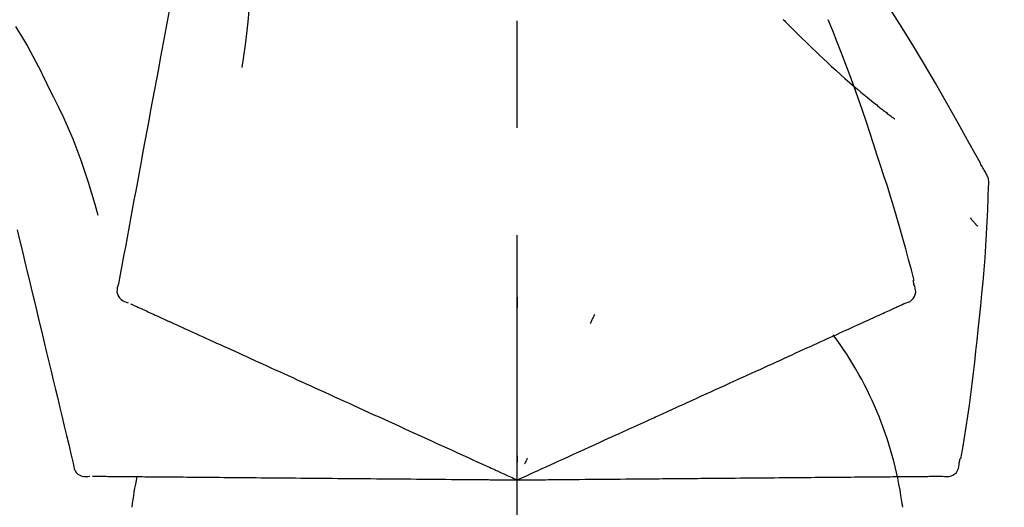
# Model space of a CAD drawing. Extents: x 55896 to 82369, y -11045 to -2175.
# Drawn here: x 61382 to 61439, y -5306 to -5278 of the extents above; entities that cross this region are included whole.
import ezdxf

# ---------------------------------------------------------------- set-up
doc = ezdxf.new("R2010")
doc.units = 0
doc.header["$LTSCALE"] = 50
doc.header["$MEASUREMENT"] = 0
doc.linetypes.add('CENTER2', pattern=[1.125, 0.75, -0.125, 0.125, -0.125])
doc.layers.get('0').update_dxf_attribs({"linetype": 'CONTINUOUS'})
doc.layers.get('DEFPOINTS').update_dxf_attribs({"color": 146, "linetype": 'CONTINUOUS'})
doc.layers.add('150-機器', color=8, linetype='CONTINUOUS')
doc.layers.add('166-寸法B', color=11, linetype='CONTINUOUS')
doc.styles.add('KH001', font='txt')
doc.dimstyles.new('KH1xx030', dxfattribs={"dimscale": 30, "dimtxt": 2, "dimasz": 0.6, "dimexe": 0.3, "dimexo": 1.2, "dimgap": 0.5, "dimtad": 3, "dimdec": 1, "dimdsep": 46, "dimlunit": 6, "dimtxsty": 'KH001', "dimblk": 'DOT', "dimcen": 1, "dimdle": 1, "dimclrd": 256, "dimclre": 256, "dimclrt": 256, "dimadec": 0, "dimazin": 0, "dimtfac": 1, "dimtdec": 1, "dimtix": 1, "dimtmove": 2, "dimatfit": 3, "dimldrblk": 'CLOSEDBLANK', "dimfxl": 1, "dimtolj": 1, "dimtzin": 0, "dimlwd": -1, "dimlwe": -1, "dimarcsym": 0})

# ---------------------------------------------------------------- blocks, each defined once
blk = doc.blocks.new('F402_D')
at = {"layer": '150-機器', "color": 161, "linetype": 'CENTER2'}
blk.add_line((0, -53.668), (0, 250.266), dxfattribs=at)
at = {"layer": '150-機器', "color": 13, "linetype": 'Continuous'}
for points in [[(-18.411, 175.663), (-18.484, 175.266), (-18.558, 174.868), (-18.632, 174.471), (-18.705, 174.073), (-18.779, 173.676), (-18.853, 173.278), (-18.926, 172.881), (-19, 172.483), (-19.188, 171.469), (-19.376, 170.455), (-19.564, 169.44), (-19.752, 168.426), (-19.866, 167.809), (-19.981, 167.192), (-20.095, 166.575), (-20.209, 165.958), (-20.324, 165.341), (-20.438, 164.724), (-20.552, 164.107), (-20.667, 163.49)], [(-15.627, 170.358), (-15.594, 169.69), (-15.565, 169.021), (-15.546, 168.353), (-15.54, 167.684), (-15.553, 167.014), (-15.583, 166.344), (-15.628, 165.676), (-15.688, 165.008), (-15.76, 164.343), (-15.842, 163.679), (-15.93, 163.016), (-16.021, 162.353)], [(27.254, 156.251), (27.218, 156.317), (27.181, 156.383), (27.145, 156.449), (27.108, 156.515), (27.072, 156.581), (27.035, 156.647), (26.999, 156.713), (26.962, 156.779), (26.316, 157.947), (25.67, 159.116), (25.019, 160.282), (24.357, 161.442), (23.718, 162.528), (23.066, 163.606), (22.401, 164.675), (21.723, 165.738), (21.036, 166.792), (20.34, 167.841), (19.638, 168.886), (18.934, 169.929)], [(15.501, 165.139), (15.487, 165.154)], [(15.501, 165.139), (15.554, 165.085), (15.606, 165.032), (15.659, 164.978), (15.712, 164.925), (15.817, 164.817), (15.923, 164.709), (16.029, 164.601), (16.135, 164.493), (16.294, 164.335), (16.454, 164.177), (16.615, 164.02), (16.776, 163.864), (16.978, 163.668), (17.18, 163.473), (17.383, 163.279), (17.587, 163.085), (17.824, 162.861), (18.063, 162.638), (18.304, 162.417), (18.545, 162.197), (18.812, 161.957), (19.08, 161.719), (19.351, 161.483), (19.623, 161.248), (19.812, 161.087), (20.003, 160.927), (20.194, 160.767), (20.387, 160.609), (20.507, 160.511), (20.628, 160.413), (20.749, 160.315), (20.87, 160.218), (20.927, 160.172), (20.984, 160.126), (21.041, 160.081), (21.099, 160.035), (21.155, 159.99), (21.211, 159.946), (21.268, 159.902), (21.324, 159.857), (21.379, 159.814), (21.434, 159.771), (21.49, 159.728), (21.545, 159.685), (21.599, 159.643), (21.654, 159.601), (21.708, 159.56), (21.763, 159.518), (21.798, 159.491), (21.833, 159.464), (21.869, 159.438), (21.904, 159.411), (21.922, 159.398), (21.94, 159.384), (21.957, 159.371), (21.975, 159.358)], [(20.954, 157.239), (20.741, 157.906), (20.526, 158.572), (20.309, 159.238), (20.086, 159.901), (19.858, 160.563), (19.623, 161.222), (19.382, 161.879), (19.135, 162.534), (18.883, 163.187), (18.626, 163.837), (18.365, 164.487), (18.103, 165.135)], [(-29.207, 164.744), (-29.032, 164.461), (-28.858, 164.177), (-28.686, 163.892), (-28.517, 163.605), (-28.352, 163.315), (-28.192, 163.023), (-28.036, 162.729), (-27.883, 162.433), (-27.735, 162.134), (-27.589, 161.835), (-27.445, 161.534), (-27.302, 161.233)], [(-20.667, 163.49), (-20.779, 162.887), (-20.891, 162.283), (-21.002, 161.679), (-21.114, 161.076), (-21.226, 160.472), (-21.338, 159.869), (-21.45, 159.265), (-21.562, 158.661), (-21.674, 158.058), (-21.786, 157.454), (-21.897, 156.851), (-22.009, 156.247)], [(-27.302, 161.233), (-27, 160.636), (-26.701, 160.037), (-26.412, 159.434), (-26.135, 158.826), (-25.874, 158.209), (-25.629, 157.585), (-25.398, 156.955), (-25.181, 156.321), (-24.977, 155.684), (-24.781, 155.044), (-24.592, 154.403), (-24.406, 153.76)], [(23.103, 149.954), (22.944, 150.567), (22.784, 151.18), (22.621, 151.792), (22.455, 152.404), (22.283, 153.013), (22.107, 153.621), (21.925, 154.228), (21.738, 154.833), (21.547, 155.436), (21.351, 156.038), (21.153, 156.639), (20.954, 157.239)], [(-22.009, 156.247), (-22.11, 155.705), (-22.21, 155.164), (-22.31, 154.622), (-22.411, 154.08), (-22.511, 153.539), (-22.612, 152.997), (-22.712, 152.455), (-22.812, 151.914), (-22.913, 151.372), (-23.013, 150.831), (-23.114, 150.289), (-23.214, 149.747)], [(27.44, 155.463), (27.446, 155.532), (27.451, 155.6), (27.453, 155.669), (27.451, 155.738), (27.444, 155.808), (27.43, 155.877), (27.411, 155.945), (27.387, 156.011), (27.358, 156.073), (27.326, 156.133), (27.29, 156.193), (27.254, 156.251)], [(26.832, 147.082), (26.909, 147.778), (26.984, 148.474), (27.055, 149.17), (27.122, 149.867), (27.183, 150.564), (27.237, 151.262), (27.284, 151.96), (27.325, 152.659), (27.359, 153.358), (27.389, 154.057), (27.415, 154.756), (27.44, 155.455)], [(26.381, 153.593), (26.39, 153.582), (26.399, 153.571), (26.408, 153.56), (26.418, 153.548), (26.435, 153.528), (26.452, 153.508), (26.469, 153.487), (26.487, 153.467), (26.51, 153.44), (26.533, 153.412), (26.557, 153.385), (26.58, 153.357), (26.599, 153.335), (26.618, 153.312), (26.637, 153.29), (26.656, 153.268), (26.671, 153.251), (26.686, 153.234), (26.701, 153.217), (26.716, 153.2), (26.727, 153.188), (26.737, 153.176), (26.748, 153.164), (26.759, 153.153), (26.765, 153.147), (26.771, 153.141), (26.777, 153.136), (26.783, 153.13), (26.785, 153.128), (26.788, 153.126), (26.79, 153.124), (26.792, 153.121)], [(-29.112, 152.909), (-28.969, 152.312), (-28.826, 151.715), (-28.683, 151.118), (-28.539, 150.522), (-28.396, 149.925), (-28.253, 149.328), (-28.109, 148.731), (-27.966, 148.134), (-27.823, 147.537), (-27.679, 146.94), (-27.536, 146.343), (-27.393, 145.746)], [(-23.214, 149.747), (-23.249, 149.635), (-23.279, 149.522), (-23.297, 149.409), (-23.298, 149.295), (-23.273, 149.168), (-23.224, 149.046), (-23.152, 148.936), (-23.063, 148.843), (-22.969, 148.778), (-22.866, 148.728), (-22.756, 148.688), (-22.644, 148.652)], [(22.535, 148.603), (22.65, 148.639), (22.761, 148.68), (22.867, 148.731), (22.962, 148.797), (23.053, 148.893), (23.125, 149.007), (23.174, 149.133), (23.197, 149.263), (23.194, 149.38), (23.172, 149.495), (23.139, 149.609), (23.099, 149.723)], [(23.099, 149.723), (23.096, 149.741), (23.092, 149.759), (23.088, 149.777), (23.084, 149.795), (23.08, 149.813), (23.076, 149.831), (23.073, 149.849), (23.069, 149.867), (23.065, 149.886), (23.061, 149.904), (23.057, 149.922), (23.053, 149.94)], [(-22.504, 148.589), (-22.46, 148.569), (-22.417, 148.549), (-22.373, 148.529), (-22.33, 148.509)], [(-22.33, 148.509), (-22.269, 148.482), (-22.208, 148.454), (-22.148, 148.426), (-22.087, 148.399)], [(0.004, 148.971), (0.004, 148.92), (0.004, 148.869), (0.004, 148.818), (0.004, 148.767), (0.004, 148.715), (0.004, 148.664), (0.004, 148.613), (0.004, 148.562), (0.004, 148.511), (0.004, 148.459), (0.004, 148.408), (0.004, 148.357)], [(21.979, 148.349), (22.04, 148.377), (22.1, 148.405), (22.161, 148.432), (22.221, 148.46)], [(22.221, 148.46), (22.262, 148.478), (22.303, 148.497), (22.343, 148.515), (22.384, 148.534), (22.4, 148.541), (22.416, 148.549), (22.432, 148.556), (22.449, 148.563), (22.459, 148.568), (22.469, 148.572), (22.478, 148.577), (22.488, 148.582), (22.49, 148.582), (22.491, 148.583), (22.492, 148.583), (22.493, 148.584), (22.494, 148.584), (22.495, 148.585), (22.496, 148.585), (22.497, 148.585), (22.498, 148.586), (22.499, 148.586), (22.5, 148.587), (22.501, 148.587), (22.502, 148.588), (22.503, 148.588), (22.504, 148.589), (22.505, 148.589), (22.508, 148.59), (22.51, 148.591), (22.512, 148.592), (22.514, 148.593), (22.515, 148.594), (22.516, 148.594), (22.517, 148.595), (22.518, 148.595), (22.519, 148.595), (22.52, 148.596), (22.521, 148.596), (22.522, 148.597), (22.523, 148.597), (22.524, 148.598), (22.525, 148.598), (22.526, 148.599), (22.527, 148.599), (22.528, 148.6), (22.529, 148.6), (22.531, 148.601), (22.532, 148.601), (22.533, 148.602), (22.534, 148.602), (22.535, 148.603)], [(-22.087, 148.399), (-22.01, 148.363), (-21.932, 148.328), (-21.855, 148.293), (-21.777, 148.257)], [(-21.777, 148.257), (-21.683, 148.215), (-21.59, 148.172), (-21.496, 148.129), (-21.402, 148.086)], [(-21.402, 148.086), (-21.292, 148.036), (-21.182, 147.986), (-21.072, 147.936), (-20.962, 147.886)], [(-20.962, 147.886), (-20.841, 147.831), (-20.719, 147.775), (-20.598, 147.72), (-20.476, 147.664), (-20.412, 147.635), (-20.349, 147.606), (-20.285, 147.577), (-20.221, 147.548), (-20.185, 147.532), (-20.149, 147.515), (-20.113, 147.499), (-20.077, 147.482), (-19.961, 147.43), (-19.846, 147.377), (-19.731, 147.325), (-19.615, 147.272), (-19.554, 147.244), (-19.493, 147.217), (-19.433, 147.189), (-19.372, 147.161)], [(4.5, 147.973), (4.478, 147.927), (4.456, 147.88), (4.435, 147.834), (4.413, 147.787), (4.391, 147.741), (4.37, 147.695), (4.348, 147.648), (4.326, 147.602), (4.305, 147.555), (4.283, 147.509), (4.261, 147.463), (4.24, 147.416)], [(20.846, 147.833), (20.957, 147.884), (21.068, 147.934), (21.179, 147.985), (21.29, 148.036)], [(21.29, 148.036), (21.385, 148.079), (21.479, 148.122), (21.574, 148.165), (21.668, 148.208)], [(21.668, 148.208), (21.746, 148.243), (21.824, 148.279), (21.901, 148.314), (21.979, 148.349)], [(19.128, 147.05), (19.287, 147.123), (19.446, 147.195), (19.605, 147.267), (19.764, 147.34)], [(19.764, 147.34), (19.907, 147.405), (20.05, 147.47), (20.194, 147.536), (20.337, 147.601)], [(20.337, 147.601), (20.464, 147.659), (20.592, 147.717), (20.719, 147.775), (20.846, 147.833)], [(-19.372, 147.161), (-19.195, 147.081), (-19.019, 147), (-18.843, 146.92), (-18.666, 146.84)], [(-18.666, 146.84), (-18.476, 146.753), (-18.286, 146.666), (-18.095, 146.579), (-17.905, 146.493)], [(18.433, 146.733), (18.607, 146.812), (18.781, 146.892), (18.954, 146.971), (19.128, 147.05)], [(25.832, 139.552), (25.936, 140.177), (26.04, 140.802), (26.14, 141.428), (26.237, 142.054), (26.328, 142.681), (26.414, 143.308), (26.495, 143.936), (26.57, 144.565), (26.64, 145.194), (26.707, 145.823), (26.77, 146.453), (26.832, 147.082)], [(-17.905, 146.493), (-17.701, 146.4), (-17.497, 146.307), (-17.293, 146.214), (-17.089, 146.121)], [(16.869, 146.021), (17.072, 146.113), (17.274, 146.205), (17.476, 146.297), (17.679, 146.39)], [(17.679, 146.39), (17.867, 146.476), (18.056, 146.561), (18.244, 146.647), (18.433, 146.733)], [(-27.393, 145.746), (-27.264, 145.211), (-27.136, 144.675), (-27.007, 144.139), (-26.878, 143.604), (-26.75, 143.068), (-26.621, 142.532), (-26.493, 141.997), (-26.364, 141.461), (-26.235, 140.925), (-26.107, 140.39), (-25.978, 139.854), (-25.85, 139.318)], [(-17.089, 146.121), (-16.872, 146.022), (-16.655, 145.923), (-16.439, 145.824), (-16.222, 145.726)], [(-16.222, 145.726), (-15.992, 145.621), (-15.763, 145.517), (-15.534, 145.412), (-15.304, 145.308)], [(15.094, 145.212), (15.322, 145.316), (15.551, 145.42), (15.779, 145.524), (16.007, 145.628)], [(16.007, 145.628), (16.222, 145.726), (16.438, 145.824), (16.654, 145.922), (16.869, 146.021)], [(-15.304, 145.308), (-15.063, 145.198), (-14.822, 145.088), (-14.581, 144.978), (-14.34, 144.868)], [(14.135, 144.774), (14.375, 144.884), (14.614, 144.993), (14.854, 145.102), (15.094, 145.212)], [(-14.34, 144.868), (-14.088, 144.753), (-13.836, 144.639), (-13.584, 144.524), (-13.332, 144.409)], [(13.131, 144.317), (13.382, 144.432), (13.633, 144.546), (13.884, 144.66), (14.135, 144.774)], [(-13.332, 144.409), (-13.07, 144.289), (-12.808, 144.17), (-12.546, 144.05), (-12.284, 143.931)], [(-12.284, 143.931), (-12.012, 143.807), (-11.74, 143.683), (-11.469, 143.56), (-11.197, 143.436)], [(12.088, 143.842), (12.349, 143.96), (12.609, 144.079), (12.87, 144.198), (13.131, 144.317)], [(-11.197, 143.436), (-10.917, 143.308), (-10.637, 143.181), (-10.357, 143.053), (-10.077, 142.925)], [(9.892, 142.841), (10.17, 142.968), (10.449, 143.095), (10.728, 143.222), (11.007, 143.349)], [(11.007, 143.349), (11.277, 143.472), (11.547, 143.595), (11.817, 143.718), (12.088, 143.842)], [(-10.077, 142.925), (-9.79, 142.794), (-9.502, 142.663), (-9.214, 142.532), (-8.927, 142.401)], [(5.761, 140.958), (6.115, 141.12), (6.47, 141.281), (6.824, 141.443), (7.178, 141.604), (7.349, 141.682), (7.519, 141.76), (7.689, 141.837), (7.86, 141.915), (7.954, 141.958), (8.048, 142.001), (8.142, 142.043), (8.236, 142.086), (8.49, 142.202), (8.744, 142.318), (8.997, 142.433), (9.251, 142.549), (9.411, 142.622), (9.572, 142.695), (9.732, 142.768), (9.892, 142.841)], [(-8.927, 142.401), (-8.633, 142.267), (-8.338, 142.133), (-8.044, 141.999), (-7.75, 141.865)], [(-7.75, 141.865), (-7.45, 141.728), (-7.15, 141.591), (-6.85, 141.455), (-6.55, 141.318)], [(-6.55, 141.318), (-6.245, 141.179), (-5.94, 141.04), (-5.636, 140.901), (-5.331, 140.762)], [(-5.331, 140.762), (-5.022, 140.622), (-4.714, 140.481), (-4.405, 140.34), (-4.096, 140.2)], [(4.532, 140.398), (4.839, 140.538), (5.146, 140.678), (5.454, 140.818), (5.761, 140.958)], [(-4.096, 140.2), (-3.785, 140.058), (-3.473, 139.916), (-3.161, 139.774), (-2.85, 139.632)], [(3.28, 139.828), (3.593, 139.97), (3.906, 140.113), (4.219, 140.256), (4.532, 140.398)], [(-25.85, 139.318), (-25.836, 139.201), (-25.818, 139.086), (-25.788, 138.976), (-25.742, 138.871), (-25.668, 138.765), (-25.573, 138.674), (-25.463, 138.602), (-25.344, 138.554), (-25.232, 138.533), (-25.117, 138.529), (-25.001, 138.537), (-24.884, 138.55)], [(-2.85, 139.632), (-2.588, 139.512), (-2.327, 139.393), (-2.065, 139.274), (-1.804, 139.155), (-1.709, 139.112), (-1.615, 139.069), (-1.521, 139.026), (-1.427, 138.983), (-1.359, 138.952), (-1.29, 138.921), (-1.222, 138.89), (-1.154, 138.859), (-0.963, 138.772), (-0.772, 138.685), (-0.58, 138.597), (-0.389, 138.51), (-0.292, 138.466), (-0.195, 138.422), (-0.097, 138.377), (0, 138.333)], [(0, 138.333), (0.268, 138.455), (0.536, 138.577), (0.804, 138.699), (1.072, 138.821), (1.215, 138.887), (1.358, 138.952), (1.5, 139.017), (1.643, 139.082), (1.77, 139.14), (1.897, 139.197), (2.023, 139.255), (2.15, 139.313), (2.432, 139.441), (2.715, 139.57), (2.998, 139.699), (3.28, 139.828)], [(0, 139.735), (0, 139.704), (0, 139.672), (0, 139.641), (0, 139.61), (0, 139.579), (0, 139.547), (0, 139.516), (0, 139.485), (0, 139.453), (0, 139.422), (0, 139.391), (0, 139.36)], [(0.593, 139.604), (0.58, 139.575), (0.566, 139.547), (0.553, 139.518), (0.54, 139.49), (0.527, 139.462), (0.513, 139.433), (0.5, 139.405), (0.487, 139.377), (0.474, 139.348), (0.46, 139.32), (0.447, 139.292), (0.434, 139.263)], [(24.763, 138.549), (24.883, 138.535), (25.002, 138.527), (25.119, 138.531), (25.233, 138.553), (25.356, 138.604), (25.468, 138.679), (25.564, 138.774), (25.637, 138.883), (25.682, 138.991), (25.709, 139.105), (25.725, 139.223), (25.735, 139.343)], [(25.735, 139.343), (25.739, 139.361), (25.743, 139.379), (25.747, 139.397), (25.751, 139.415), (25.754, 139.433), (25.758, 139.451), (25.762, 139.469), (25.766, 139.487), (25.77, 139.505), (25.774, 139.523), (25.777, 139.541), (25.781, 139.56)], [(-24.73, 138.549), (-24.682, 138.548), (-24.634, 138.548), (-24.586, 138.548), (-24.538, 138.547)], [(-24.538, 138.547), (-24.472, 138.547), (-24.405, 138.546), (-24.338, 138.545), (-24.272, 138.545)], [(-24.272, 138.545), (-24.187, 138.544), (-24.101, 138.543), (-24.016, 138.543), (-23.931, 138.542)], [(-23.931, 138.542), (-23.828, 138.541), (-23.725, 138.54), (-23.622, 138.539), (-23.519, 138.538)], [(-23.519, 138.538), (-23.398, 138.537), (-23.277, 138.536), (-23.156, 138.535), (-23.036, 138.534)], [(-23.036, 138.534), (-22.902, 138.533), (-22.768, 138.532), (-22.635, 138.53), (-22.501, 138.529), (-22.431, 138.529), (-22.361, 138.528), (-22.291, 138.527), (-22.221, 138.527), (-22.182, 138.527), (-22.142, 138.526), (-22.102, 138.526), (-22.063, 138.525), (-21.936, 138.524), (-21.809, 138.523), (-21.682, 138.522), (-21.555, 138.521), (-21.488, 138.52), (-21.422, 138.52), (-21.355, 138.519), (-21.288, 138.519)], [(-21.288, 138.519), (-21.094, 138.517), (-20.9, 138.515), (-20.706, 138.514), (-20.513, 138.512)], [(-20.513, 138.512), (-20.303, 138.51), (-20.094, 138.508), (-19.885, 138.506), (-19.676, 138.505)], [(-19.676, 138.505), (-19.452, 138.503), (-19.228, 138.501), (-19.004, 138.499), (-18.78, 138.497)], [(-18.78, 138.497), (-18.541, 138.495), (-18.303, 138.493), (-18.064, 138.491), (-17.826, 138.489)], [(-17.826, 138.489), (-17.574, 138.486), (-17.322, 138.484), (-17.07, 138.482), (-16.818, 138.48)], [(-16.818, 138.48), (-16.553, 138.477), (-16.288, 138.475), (-16.024, 138.473), (-15.759, 138.47)], [(-15.759, 138.47), (-15.482, 138.468), (-15.205, 138.466), (-14.928, 138.463), (-14.651, 138.461)], [(-14.651, 138.461), (-14.363, 138.458), (-14.075, 138.456), (-13.787, 138.453), (-13.498, 138.451)], [(-13.498, 138.451), (-13.2, 138.448), (-12.902, 138.446), (-12.603, 138.443), (-12.305, 138.44)], [(-12.305, 138.44), (-11.997, 138.438), (-11.689, 138.435), (-11.382, 138.432), (-11.074, 138.43)], [(-11.074, 138.43), (-10.758, 138.427), (-10.442, 138.424), (-10.126, 138.421), (-9.81, 138.419)], [(-9.81, 138.419), (-9.486, 138.416), (-9.163, 138.413), (-8.84, 138.41), (-8.516, 138.407)], [(-8.516, 138.407), (-8.187, 138.404), (-7.857, 138.402), (-7.527, 138.399), (-7.198, 138.396)], [(-7.198, 138.396), (-6.863, 138.393), (-6.528, 138.39), (-6.193, 138.387), (-5.858, 138.384)], [(-5.858, 138.384), (-5.519, 138.381), (-5.18, 138.378), (-4.841, 138.375), (-4.501, 138.372)], [(-4.501, 138.372), (-4.159, 138.369), (-3.816, 138.366), (-3.474, 138.363), (-3.131, 138.36)], [(-3.131, 138.36), (-2.844, 138.358), (-2.557, 138.355), (-2.269, 138.353), (-1.982, 138.35), (-1.879, 138.349), (-1.775, 138.348), (-1.671, 138.348), (-1.568, 138.347), (-1.493, 138.346), (-1.418, 138.345), (-1.343, 138.345), (-1.268, 138.344), (-1.058, 138.342), (-0.848, 138.34), (-0.638, 138.339), (-0.428, 138.337), (-0.321, 138.336), (-0.214, 138.335), (-0.107, 138.334), (0, 138.333)], [(0, 138.333), (0.295, 138.336), (0.589, 138.338), (0.884, 138.341), (1.178, 138.343), (1.335, 138.345), (1.492, 138.346), (1.649, 138.347), (1.806, 138.349), (1.945, 138.35), (2.084, 138.351), (2.223, 138.352), (2.363, 138.354), (2.673, 138.356), (2.984, 138.359), (3.294, 138.362), (3.605, 138.364)], [(3.605, 138.364), (3.948, 138.367), (4.292, 138.37), (4.636, 138.373), (4.98, 138.376)], [(4.98, 138.376), (5.318, 138.379), (5.655, 138.382), (5.993, 138.385), (6.331, 138.388)], [(6.331, 138.388), (6.72, 138.392), (7.109, 138.395), (7.499, 138.398), (7.888, 138.402), (8.075, 138.403), (8.263, 138.405), (8.45, 138.407), (8.637, 138.408), (8.741, 138.409), (8.844, 138.41), (8.947, 138.411), (9.05, 138.412), (9.329, 138.414), (9.608, 138.417), (9.887, 138.419), (10.166, 138.422), (10.342, 138.423), (10.518, 138.425), (10.694, 138.426), (10.87, 138.428)], [(10.87, 138.428), (11.176, 138.43), (11.483, 138.433), (11.789, 138.436), (12.095, 138.439)], [(12.095, 138.439), (12.392, 138.441), (12.689, 138.444), (12.986, 138.446), (13.283, 138.449)], [(13.283, 138.449), (13.57, 138.451), (13.857, 138.454), (14.143, 138.456), (14.43, 138.459)], [(14.43, 138.459), (14.706, 138.461), (14.981, 138.464), (15.257, 138.466), (15.533, 138.469)], [(15.533, 138.469), (15.796, 138.471), (16.06, 138.473), (16.324, 138.475), (16.587, 138.478)], [(16.587, 138.478), (16.838, 138.48), (17.089, 138.482), (17.339, 138.484), (17.59, 138.486)], [(17.59, 138.486), (17.827, 138.489), (18.064, 138.491), (18.301, 138.493), (18.538, 138.495)], [(18.538, 138.495), (18.76, 138.497), (18.983, 138.499), (19.205, 138.501), (19.427, 138.502)], [(19.427, 138.502), (19.634, 138.504), (19.842, 138.506), (20.049, 138.508), (20.256, 138.51)], [(20.256, 138.51), (20.447, 138.511), (20.638, 138.513), (20.829, 138.515), (21.02, 138.516)], [(21.02, 138.516), (21.195, 138.518), (21.369, 138.519), (21.544, 138.521), (21.719, 138.522)], [(21.719, 138.522), (21.876, 138.524), (22.033, 138.525), (22.191, 138.527), (22.348, 138.528)], [(22.348, 138.528), (22.488, 138.529), (22.628, 138.53), (22.768, 138.532), (22.908, 138.533)], [(22.908, 138.533), (23.03, 138.534), (23.152, 138.535), (23.274, 138.536), (23.396, 138.537)], [(23.396, 138.537), (23.5, 138.538), (23.604, 138.539), (23.708, 138.54), (23.811, 138.541)], [(23.811, 138.541), (23.897, 138.541), (23.982, 138.542), (24.067, 138.543), (24.153, 138.544)], [(24.153, 138.544), (24.219, 138.544), (24.286, 138.545), (24.353, 138.545), (24.419, 138.546)], [(24.419, 138.546), (24.464, 138.546), (24.509, 138.547), (24.553, 138.547), (24.598, 138.548), (24.616, 138.548), (24.633, 138.548), (24.651, 138.548), (24.669, 138.548), (24.68, 138.548), (24.691, 138.548), (24.702, 138.549), (24.713, 138.549), (24.714, 138.549), (24.715, 138.549), (24.716, 138.549), (24.718, 138.549), (24.719, 138.549), (24.72, 138.549), (24.721, 138.549), (24.722, 138.549), (24.723, 138.549), (24.724, 138.549), (24.726, 138.549), (24.727, 138.549), (24.728, 138.549), (24.729, 138.549), (24.73, 138.549), (24.731, 138.549), (24.734, 138.549), (24.736, 138.549), (24.738, 138.549), (24.741, 138.549), (24.742, 138.549), (24.743, 138.549), (24.744, 138.549), (24.745, 138.549), (24.746, 138.549), (24.747, 138.549), (24.749, 138.549), (24.75, 138.549), (24.751, 138.549), (24.752, 138.549), (24.753, 138.549), (24.754, 138.549), (24.755, 138.549), (24.757, 138.549), (24.758, 138.549), (24.759, 138.549), (24.76, 138.549), (24.761, 138.549), (24.762, 138.549), (24.763, 138.549)]]:
    blk.add_lwpolyline(points, dxfattribs=at)
for centre, radius, start, end in [((1.255, 134.047), 21.355, 7.23761, 36.59282), ((-2.639, 134.33), 19.947, 167.85708, 173.06954)]:
    blk.add_arc(centre, radius, start, end, dxfattribs=at)
blk = doc.blocks.new('_Dot')
at = {"color": 0, "linetype": 'ByBlock', "lineweight": -2}
blk.add_line((-0.5, 0), (-1, 0), dxfattribs=at)
at = {"color": 0, "linetype": 'ByBlock', "const_width": 0.5}
blk.add_lwpolyline([(-0.25, 0, 1), (0.25, 0, 1)], format="xyb", close=True, dxfattribs=at)
blk = doc.blocks.new('*D48')
at = {"layer": '166-寸法B', "transparency": 16777216}
for p, q in [((60830.915, -5409.837), (60830.915, -5121.385)), ((61930.915, -5187.816), (61930.915, -5121.385)), ((60848.915, -5130.385), (61912.915, -5130.385))]:
    blk.add_line(p, q, dxfattribs=at)
at = {"layer": 'DEFPOINTS', "color": 0, "transparency": 16777216}
for p in [(61930.915, -5130.385), (61930.915, -5223.816), (60830.915, -5445.837)]:
    blk.add_point(p, dxfattribs=at)
at = {"layer": '166-寸法B', "transparency": 16777216, "xscale": 18, "yscale": 18, "zscale": 18, "rotation": 180}
blk.add_blockref('_Dot', (60830.915, -5130.385), dxfattribs=at)
at = {"layer": '166-寸法B', "transparency": 16777216, "xscale": 18, "yscale": 18, "zscale": 18}
blk.add_blockref('_Dot', (61930.915, -5130.385), dxfattribs=at)
at = {"layer": '166-寸法B', "transparency": 16777216, "insert": (61380.915, -5081.575), "char_height": 60, "attachment_point": 5, "style": 'KH001'}
blk.add_mtext('\\A1;1,100', dxfattribs=at)
blk = doc.blocks.new('_ClosedBlank')
at = {"color": 0, "linetype": 'ByBlock', "lineweight": -2}
for p, q in [((-1, 0.1667), (0, 0)), ((-1, 0.1667), (-1, -0.1667)), ((0, 0), (-1, -0.1667))]:
    blk.add_line(p, q, dxfattribs=at)

msp = doc.modelspace()

# ---------------------------------------------------------------- block references
at = {"layer": '150-機器'}
msp.add_blockref('F402_D', (61410.915, -5443.144), dxfattribs=at)

# ---------------------------------------------------------------- dimensions: what is measured, and where the dimension line sits
at = {"layer": '166-寸法B'}
dim = msp.add_linear_dim(base=(61930.915, -5130.385), p1=(60830.915, -5445.837), p2=(61930.915, -5223.816), dimstyle='KH1xx030', dxfattribs=at)
dim.commit()
dim.dimension.update_dxf_attribs({"geometry": '*D48', "text_midpoint": (61380.915, -5081.575)})

doc.saveas('drawing.dxf')
